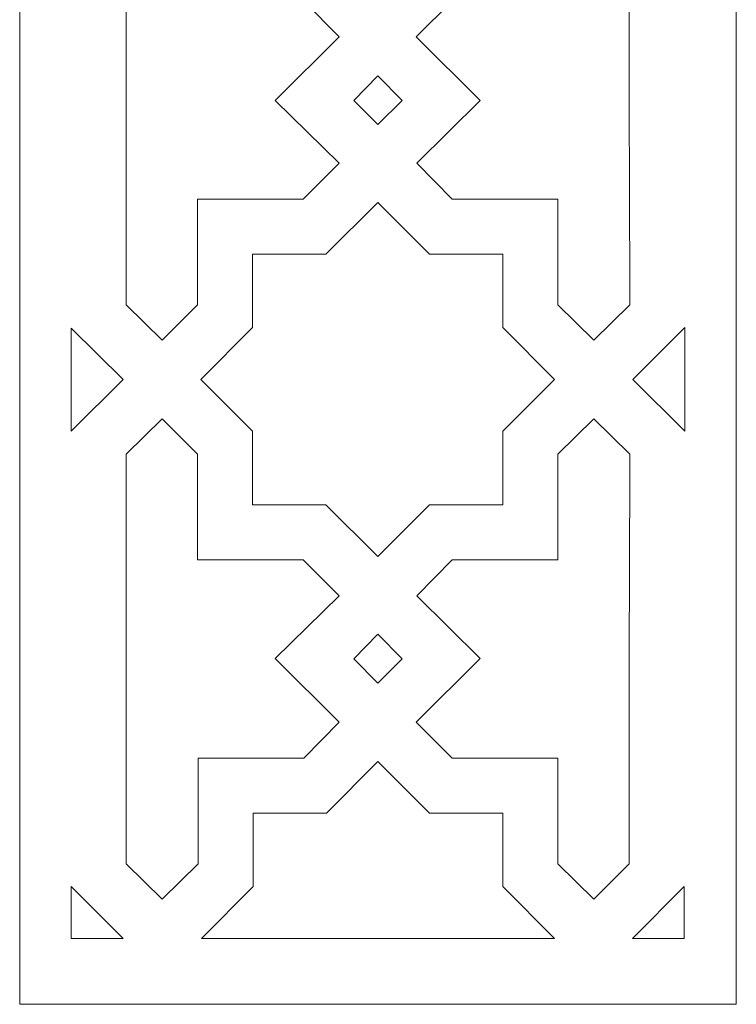
# Model space of a CAD drawing. Units: millimetres. Extents: x 15 to 196, y -115 to 132.
# Drawn here: x 15 to 95, y -115 to -6 of the extents above; entities that cross this region are included whole.
import ezdxf

# ---------------------------------------------------------------- set-up
doc = ezdxf.new("R2010")
doc.units = ezdxf.units.MM
doc.header["$MEASUREMENT"] = 0
doc.layers.add('layer 1', color=7, linetype='Continuous')

msp = doc.modelspace()

# ---------------------------------------------------------------- linework, layer by layer
at = {"layer": 'layer 1', "color": 250, "lineweight": 9}
msp.add_open_spline([(15.0063, -49.6021), (15.0063, -49.6021), (15.0063, -115.2877), (15.0063, -115.2877), (15.0063, -115.2877), (15.0063, -115.2877), (94.8335, -115.2877), (94.8335, -115.2877), (94.8335, -115.2877), (94.8335, -115.2877), (94.8335, -49.6021), (94.8335, -49.6021), (94.8335, -49.6021), (94.8335, -49.6021), (94.8335, 131.4581), (94.8335, 131.4581), (94.8335, 131.4581), (94.8335, 131.4581), (15.0063, 131.4581), (15.0063, 131.4581), (15.0063, 131.4581), (15.0063, 131.4581), (15.0063, -49.6021), (15.0063, -49.6021), (15.0063, -49.6021), (15.0063, -49.6021), (15.0063, -49.6021), (15.0063, -49.6021)], degree=3, knots=[0, 0, 0, 0, 0.125, 0.125, 0.125, 0.125, 0.25, 0.25, 0.25, 0.25, 0.375, 0.375, 0.375, 0.375, 0.5, 0.5, 0.5, 0.5, 0.625, 0.625, 0.625, 0.625, 0.75, 0.75, 0.75, 0.75, 1, 1, 1, 1], dxfattribs=at)
at = {"layer": 'layer 1', "color": 7, "lineweight": 9}
for points, knots in [([(43.4808, -14.6874), (43.4808, -14.6874), (50.5905, -7.5775), (50.5905, -7.5775), (50.5905, -7.5775), (50.5905, -7.5775), (46.6486, -3.6355), (46.6486, -3.6355), (46.6486, -3.6355), (46.6486, -3.6355), (34.8927, -3.6355), (34.8927, -3.6355), (34.8927, -3.6355), (34.8927, -3.6355), (34.8927, 8.1204), (34.8927, 8.1204), (34.8927, 8.1204), (34.8927, 8.1204), (30.8803, 12.1328), (30.8803, 12.1328), (30.8803, 12.1328), (30.8803, 12.1328), (26.8676, 8.1204), (26.8676, 8.1204), (26.8676, 8.1204), (26.8676, 8.1204), (26.8676, 6.2902), (26.8676, 6.2902), (26.8676, 6.2902), (26.8676, 6.2902), (26.8676, 6.2902), (26.8676, 6.2902), (26.8676, 6.2902), (26.8676, 6.2902), (26.8676, -14.617), (26.8676, -14.617), (26.8676, -14.617), (26.8676, -14.617), (26.8676, -35.5241), (26.8676, -35.5241), (26.8676, -35.5241), (26.8676, -35.5241), (26.8676, -35.5241), (26.8676, -35.5241), (26.8676, -35.5241), (26.8676, -35.5241), (26.8676, -37.4248), (26.8676, -37.4248), (26.8676, -37.4248), (26.8676, -37.4248), (30.8803, -41.3669), (30.8803, -41.3669), (30.8803, -41.3669), (30.8803, -41.3669), (34.8222, -37.4248), (34.8222, -37.4248), (34.8222, -37.4248), (34.8222, -37.4248), (34.8222, -25.6689), (34.8222, -25.6689), (34.8222, -25.6689), (34.8222, -25.6689), (46.5781, -25.6689), (46.5781, -25.6689), (46.5781, -25.6689), (46.5781, -25.6689), (50.5905, -21.6565), (50.5905, -21.6565), (50.5905, -21.6565), (50.5905, -21.6565), (43.4808, -14.6874), (43.4808, -14.6874)], [0, 0, 0, 0, 0.05263158, 0.05263158, 0.05263158, 0.05263158, 0.10526316, 0.10526316, 0.10526316, 0.10526316, 0.15789474, 0.15789474, 0.15789474, 0.15789474, 0.21052632, 0.21052632, 0.21052632, 0.21052632, 0.26315789, 0.26315789, 0.26315789, 0.26315789, 0.31578947, 0.31578947, 0.31578947, 0.31578947, 0.36842105, 0.36842105, 0.36842105, 0.36842105, 0.42105263, 0.42105263, 0.42105263, 0.42105263, 0.47368421, 0.47368421, 0.47368421, 0.47368421, 0.52631579, 0.52631579, 0.52631579, 0.52631579, 0.57894737, 0.57894737, 0.57894737, 0.57894737, 0.63157895, 0.63157895, 0.63157895, 0.63157895, 0.68421053, 0.68421053, 0.68421053, 0.68421053, 0.73684211, 0.73684211, 0.73684211, 0.73684211, 0.78947368, 0.78947368, 0.78947368, 0.78947368, 0.84210526, 0.84210526, 0.84210526, 0.84210526, 0.89473684, 0.89473684, 0.89473684, 0.89473684, 1, 1, 1, 1]), ([(66.2886, -14.6874), (66.2886, -14.6874), (59.1787, -7.5775), (59.1787, -7.5775), (59.1787, -7.5775), (59.1787, -7.5775), (63.1913, -3.6355), (63.1913, -3.6355), (63.1913, -3.6355), (63.1913, -3.6355), (74.947, -3.6355), (74.947, -3.6355), (74.947, -3.6355), (74.947, -3.6355), (74.947, 8.1204), (74.947, 8.1204), (74.947, 8.1204), (74.947, 8.1204), (78.9596, 12.1328), (78.9596, 12.1328), (78.9596, 12.1328), (78.9596, 12.1328), (82.9016, 8.1204), (82.9016, 8.1204), (82.9016, 8.1204), (82.9016, 8.1204), (82.9016, 6.2902), (82.9016, 6.2902), (82.9016, 6.2902), (82.9016, 6.2902), (82.9016, 6.2902), (82.9016, 6.2902), (82.9016, 6.2902), (82.9016, 6.2902), (82.9016, -14.617), (82.9016, -14.617), (82.9016, -14.617), (82.9016, -14.617), (82.972, -35.5241), (82.972, -35.5241), (82.972, -35.5241), (82.972, -35.5241), (82.972, -35.5241), (82.972, -35.5241), (82.972, -35.5241), (82.972, -35.5241), (82.972, -37.4248), (82.972, -37.4248), (82.972, -37.4248), (82.972, -37.4248), (78.9596, -41.3669), (78.9596, -41.3669), (78.9596, -41.3669), (78.9596, -41.3669), (74.947, -37.4248), (74.947, -37.4248), (74.947, -37.4248), (74.947, -37.4248), (74.947, -25.6689), (74.947, -25.6689), (74.947, -25.6689), (74.947, -25.6689), (63.1913, -25.6689), (63.1913, -25.6689), (63.1913, -25.6689), (63.1913, -25.6689), (59.2491, -21.6565), (59.2491, -21.6565), (59.2491, -21.6565), (59.2491, -21.6565), (66.2886, -14.6874), (66.2886, -14.6874)], [0, 0, 0, 0, 0.05263158, 0.05263158, 0.05263158, 0.05263158, 0.10526316, 0.10526316, 0.10526316, 0.10526316, 0.15789474, 0.15789474, 0.15789474, 0.15789474, 0.21052632, 0.21052632, 0.21052632, 0.21052632, 0.26315789, 0.26315789, 0.26315789, 0.26315789, 0.31578947, 0.31578947, 0.31578947, 0.31578947, 0.36842105, 0.36842105, 0.36842105, 0.36842105, 0.42105263, 0.42105263, 0.42105263, 0.42105263, 0.47368421, 0.47368421, 0.47368421, 0.47368421, 0.52631579, 0.52631579, 0.52631579, 0.52631579, 0.57894737, 0.57894737, 0.57894737, 0.57894737, 0.63157895, 0.63157895, 0.63157895, 0.63157895, 0.68421053, 0.68421053, 0.68421053, 0.68421053, 0.73684211, 0.73684211, 0.73684211, 0.73684211, 0.78947368, 0.78947368, 0.78947368, 0.78947368, 0.84210526, 0.84210526, 0.84210526, 0.84210526, 0.89473684, 0.89473684, 0.89473684, 0.89473684, 1, 1, 1, 1]), ([(54.8847, -17.3625), (54.8847, -17.3625), (54.8847, -17.3625), (54.8847, -17.3625), (54.8847, -17.3625), (54.8847, -17.3625), (54.8847, -17.3625), (54.8847, -17.3625), (54.8847, -17.3625), (54.8847, -17.3625), (52.2096, -14.6874), (52.2096, -14.6874), (52.2096, -14.6874), (52.2096, -14.6874), (54.8847, -11.9421), (54.8847, -11.9421), (54.8847, -11.9421), (54.8847, -11.9421), (57.63, -14.6874), (57.63, -14.6874), (57.63, -14.6874), (57.63, -14.6874), (54.8847, -17.3625), (54.8847, -17.3625), (54.8847, -17.3625), (54.8847, -17.3625), (54.8847, -17.3625), (54.8847, -17.3625)], [0, 0, 0, 0, 0.125, 0.125, 0.125, 0.125, 0.25, 0.25, 0.25, 0.25, 0.375, 0.375, 0.375, 0.375, 0.5, 0.5, 0.5, 0.5, 0.625, 0.625, 0.625, 0.625, 0.75, 0.75, 0.75, 0.75, 1, 1, 1, 1]), ([(74.5952, -45.7313), (74.5952, -45.7313), (68.8228, -51.5037), (68.8228, -51.5037), (68.8228, -51.5037), (68.8228, -51.5037), (68.8228, -59.6694), (68.8228, -59.6694), (68.8228, -59.6694), (68.8228, -59.6694), (60.6571, -59.6694), (60.6571, -59.6694), (60.6571, -59.6694), (60.6571, -59.6694), (54.8847, -65.4418), (54.8847, -65.4418), (54.8847, -65.4418), (54.8847, -65.4418), (54.8847, -65.4418), (54.8847, -65.4418), (54.8847, -65.4418), (54.8847, -65.4418), (54.8847, -65.4418), (54.8847, -65.4418), (54.8847, -65.4418), (54.8847, -65.4418), (49.1123, -59.6694), (49.1123, -59.6694), (49.1123, -59.6694), (49.1123, -59.6694), (40.9466, -59.6694), (40.9466, -59.6694), (40.9466, -59.6694), (40.9466, -59.6694), (40.9466, -51.5037), (40.9466, -51.5037), (40.9466, -51.5037), (40.9466, -51.5037), (35.1742, -45.7313), (35.1742, -45.7313), (35.1742, -45.7313), (35.1742, -45.7313), (40.9466, -39.959), (40.9466, -39.959), (40.9466, -39.959), (40.9466, -39.959), (40.9466, -31.7933), (40.9466, -31.7933), (40.9466, -31.7933), (40.9466, -31.7933), (49.1123, -31.7933), (49.1123, -31.7933), (49.1123, -31.7933), (49.1123, -31.7933), (54.8847, -26.0209), (54.8847, -26.0209), (54.8847, -26.0209), (54.8847, -26.0209), (54.8847, -26.0209), (54.8847, -26.0209), (54.8847, -26.0209), (54.8847, -26.0209), (54.8847, -26.0209), (54.8847, -26.0209), (54.8847, -26.0209), (54.8847, -26.0209), (60.6571, -31.7933), (60.6571, -31.7933), (60.6571, -31.7933), (60.6571, -31.7933), (68.8228, -31.7933), (68.8228, -31.7933), (68.8228, -31.7933), (68.8228, -31.7933), (68.8228, -39.959), (68.8228, -39.959), (68.8228, -39.959), (68.8228, -39.959), (74.5952, -45.7313), (74.5952, -45.7313)], [0, 0, 0, 0, 0.04761905, 0.04761905, 0.04761905, 0.04761905, 0.0952381, 0.0952381, 0.0952381, 0.0952381, 0.14285714, 0.14285714, 0.14285714, 0.14285714, 0.19047619, 0.19047619, 0.19047619, 0.19047619, 0.23809524, 0.23809524, 0.23809524, 0.23809524, 0.28571429, 0.28571429, 0.28571429, 0.28571429, 0.33333333, 0.33333333, 0.33333333, 0.33333333, 0.38095238, 0.38095238, 0.38095238, 0.38095238, 0.42857143, 0.42857143, 0.42857143, 0.42857143, 0.47619048, 0.47619048, 0.47619048, 0.47619048, 0.52380952, 0.52380952, 0.52380952, 0.52380952, 0.57142857, 0.57142857, 0.57142857, 0.57142857, 0.61904762, 0.61904762, 0.61904762, 0.61904762, 0.66666667, 0.66666667, 0.66666667, 0.66666667, 0.71428571, 0.71428571, 0.71428571, 0.71428571, 0.76190476, 0.76190476, 0.76190476, 0.76190476, 0.80952381, 0.80952381, 0.80952381, 0.80952381, 0.85714286, 0.85714286, 0.85714286, 0.85714286, 0.9047619, 0.9047619, 0.9047619, 0.9047619, 1, 1, 1, 1]), ([(20.7435, -40.0294), (20.7435, -40.0294), (20.7435, -51.5037), (20.7435, -51.5037), (20.7435, -51.5037), (20.7435, -51.5037), (26.5157, -45.7313), (26.5157, -45.7313), (26.5157, -45.7313), (26.5157, -45.7313), (20.7435, -40.0294), (20.7435, -40.0294)], [0, 0, 0, 0, 0.25, 0.25, 0.25, 0.25, 0.5, 0.5, 0.5, 0.5, 1, 1, 1, 1]), ([(89.0964, -51.5037), (89.0964, -51.5037), (83.324, -45.7313), (83.324, -45.7313), (83.324, -45.7313), (83.324, -45.7313), (89.0964, -39.959), (89.0964, -39.959), (89.0964, -39.959), (89.0964, -39.959), (89.0964, -51.5037), (89.0964, -51.5037)], [0, 0, 0, 0, 0.25, 0.25, 0.25, 0.25, 0.5, 0.5, 0.5, 0.5, 1, 1, 1, 1]), ([(43.4808, -76.7753), (43.4808, -76.7753), (50.5905, -83.8852), (50.5905, -83.8852), (50.5905, -83.8852), (50.5905, -83.8852), (46.6486, -87.8976), (46.6486, -87.8976), (46.6486, -87.8976), (46.6486, -87.8976), (34.8927, -87.8976), (34.8927, -87.8976), (34.8927, -87.8976), (34.8927, -87.8976), (34.8927, -99.6535), (34.8927, -99.6535), (34.8927, -99.6535), (34.8927, -99.6535), (30.8803, -103.5955), (30.8803, -103.5955), (30.8803, -103.5955), (30.8803, -103.5955), (26.8676, -99.6535), (26.8676, -99.6535), (26.8676, -99.6535), (26.8676, -99.6535), (26.8676, -97.7528), (26.8676, -97.7528), (26.8676, -97.7528), (26.8676, -97.7528), (26.8676, -97.7528), (26.8676, -97.7528), (26.8676, -97.7528), (26.8676, -97.7528), (26.8676, -76.8457), (26.8676, -76.8457), (26.8676, -76.8457), (26.8676, -76.8457), (26.8676, -55.9386), (26.8676, -55.9386), (26.8676, -55.9386), (26.8676, -55.9386), (26.8676, -55.9386), (26.8676, -55.9386), (26.8676, -55.9386), (26.8676, -55.9386), (26.8676, -54.0379), (26.8676, -54.0379), (26.8676, -54.0379), (26.8676, -54.0379), (30.8803, -50.0958), (30.8803, -50.0958), (30.8803, -50.0958), (30.8803, -50.0958), (34.8222, -54.0379), (34.8222, -54.0379), (34.8222, -54.0379), (34.8222, -54.0379), (34.8222, -65.7938), (34.8222, -65.7938), (34.8222, -65.7938), (34.8222, -65.7938), (46.5781, -65.7938), (46.5781, -65.7938), (46.5781, -65.7938), (46.5781, -65.7938), (50.5905, -69.8062), (50.5905, -69.8062), (50.5905, -69.8062), (50.5905, -69.8062), (43.4808, -76.7753), (43.4808, -76.7753), (43.4808, -76.7753), (43.4808, -76.7753), (43.4808, -76.7753), (43.4808, -76.7753)], [0, 0, 0, 0, 0.05, 0.05, 0.05, 0.05, 0.1, 0.1, 0.1, 0.1, 0.15, 0.15, 0.15, 0.15, 0.2, 0.2, 0.2, 0.2, 0.25, 0.25, 0.25, 0.25, 0.3, 0.3, 0.3, 0.3, 0.35, 0.35, 0.35, 0.35, 0.4, 0.4, 0.4, 0.4, 0.45, 0.45, 0.45, 0.45, 0.5, 0.5, 0.5, 0.5, 0.55, 0.55, 0.55, 0.55, 0.6, 0.6, 0.6, 0.6, 0.65, 0.65, 0.65, 0.65, 0.7, 0.7, 0.7, 0.7, 0.75, 0.75, 0.75, 0.75, 0.8, 0.8, 0.8, 0.8, 0.85, 0.85, 0.85, 0.85, 0.9, 0.9, 0.9, 0.9, 1, 1, 1, 1]), ([(66.2886, -76.7753), (66.2886, -76.7753), (59.1787, -83.8852), (59.1787, -83.8852), (59.1787, -83.8852), (59.1787, -83.8852), (63.1913, -87.8976), (63.1913, -87.8976), (63.1913, -87.8976), (63.1913, -87.8976), (74.947, -87.8976), (74.947, -87.8976), (74.947, -87.8976), (74.947, -87.8976), (74.947, -99.6535), (74.947, -99.6535), (74.947, -99.6535), (74.947, -99.6535), (78.9596, -103.5955), (78.9596, -103.5955), (78.9596, -103.5955), (78.9596, -103.5955), (82.9016, -99.6535), (82.9016, -99.6535), (82.9016, -99.6535), (82.9016, -99.6535), (82.9016, -97.7528), (82.9016, -97.7528), (82.9016, -97.7528), (82.9016, -97.7528), (82.9016, -97.7528), (82.9016, -97.7528), (82.9016, -97.7528), (82.9016, -97.7528), (82.9016, -76.8457), (82.9016, -76.8457), (82.9016, -76.8457), (82.9016, -76.8457), (82.972, -55.9386), (82.972, -55.9386), (82.972, -55.9386), (82.972, -55.9386), (82.972, -55.9386), (82.972, -55.9386), (82.972, -55.9386), (82.972, -55.9386), (82.972, -54.0379), (82.972, -54.0379), (82.972, -54.0379), (82.972, -54.0379), (78.9596, -50.0958), (78.9596, -50.0958), (78.9596, -50.0958), (78.9596, -50.0958), (74.947, -54.0379), (74.947, -54.0379), (74.947, -54.0379), (74.947, -54.0379), (74.947, -65.7938), (74.947, -65.7938), (74.947, -65.7938), (74.947, -65.7938), (63.1913, -65.7938), (63.1913, -65.7938), (63.1913, -65.7938), (63.1913, -65.7938), (59.2491, -69.8062), (59.2491, -69.8062), (59.2491, -69.8062), (59.2491, -69.8062), (66.2886, -76.7753), (66.2886, -76.7753)], [0, 0, 0, 0, 0.05263158, 0.05263158, 0.05263158, 0.05263158, 0.10526316, 0.10526316, 0.10526316, 0.10526316, 0.15789474, 0.15789474, 0.15789474, 0.15789474, 0.21052632, 0.21052632, 0.21052632, 0.21052632, 0.26315789, 0.26315789, 0.26315789, 0.26315789, 0.31578947, 0.31578947, 0.31578947, 0.31578947, 0.36842105, 0.36842105, 0.36842105, 0.36842105, 0.42105263, 0.42105263, 0.42105263, 0.42105263, 0.47368421, 0.47368421, 0.47368421, 0.47368421, 0.52631579, 0.52631579, 0.52631579, 0.52631579, 0.57894737, 0.57894737, 0.57894737, 0.57894737, 0.63157895, 0.63157895, 0.63157895, 0.63157895, 0.68421053, 0.68421053, 0.68421053, 0.68421053, 0.73684211, 0.73684211, 0.73684211, 0.73684211, 0.78947368, 0.78947368, 0.78947368, 0.78947368, 0.84210526, 0.84210526, 0.84210526, 0.84210526, 0.89473684, 0.89473684, 0.89473684, 0.89473684, 1, 1, 1, 1]), ([(54.8847, -74.1002), (54.8847, -74.1002), (54.8847, -74.1002), (54.8847, -74.1002), (54.8847, -74.1002), (54.8847, -74.1002), (54.8847, -74.1002), (54.8847, -74.1002), (54.8847, -74.1002), (54.8847, -74.1002), (52.2096, -76.8457), (52.2096, -76.8457), (52.2096, -76.8457), (52.2096, -76.8457), (54.8847, -79.5206), (54.8847, -79.5206), (54.8847, -79.5206), (54.8847, -79.5206), (57.63, -76.8457), (57.63, -76.8457), (57.63, -76.8457), (57.63, -76.8457), (54.8847, -74.1002), (54.8847, -74.1002), (54.8847, -74.1002), (54.8847, -74.1002), (54.8847, -74.1002), (54.8847, -74.1002)], [0, 0, 0, 0, 0.125, 0.125, 0.125, 0.125, 0.25, 0.25, 0.25, 0.25, 0.375, 0.375, 0.375, 0.375, 0.5, 0.5, 0.5, 0.5, 0.625, 0.625, 0.625, 0.625, 0.75, 0.75, 0.75, 0.75, 1, 1, 1, 1]), ([(35.2447, -107.9601), (35.2447, -107.9601), (41.0171, -102.1877), (41.0171, -102.1877), (41.0171, -102.1877), (41.0171, -102.1877), (41.0171, -94.022), (41.0171, -94.022), (41.0171, -94.022), (41.0171, -94.022), (49.1828, -94.022), (49.1828, -94.022), (49.1828, -94.022), (49.1828, -94.022), (54.8847, -88.2496), (54.8847, -88.2496), (54.8847, -88.2496), (54.8847, -88.2496), (60.6571, -94.022), (60.6571, -94.022), (60.6571, -94.022), (60.6571, -94.022), (68.8228, -94.022), (68.8228, -94.022), (68.8228, -94.022), (68.8228, -94.022), (68.8228, -102.1877), (68.8228, -102.1877), (68.8228, -102.1877), (68.8228, -102.1877), (74.5952, -107.9601), (74.5952, -107.9601), (74.5952, -107.9601), (74.5952, -107.9601), (35.2447, -107.9601), (35.2447, -107.9601)], [0, 0, 0, 0, 0.1, 0.1, 0.1, 0.1, 0.2, 0.2, 0.2, 0.2, 0.3, 0.3, 0.3, 0.3, 0.4, 0.4, 0.4, 0.4, 0.5, 0.5, 0.5, 0.5, 0.6, 0.6, 0.6, 0.6, 0.7, 0.7, 0.7, 0.7, 0.8, 0.8, 0.8, 0.8, 1, 1, 1, 1]), ([(20.7435, -102.1877), (20.7435, -102.1877), (20.7435, -107.9601), (20.7435, -107.9601), (20.7435, -107.9601), (20.7435, -107.9601), (26.5157, -107.9601), (26.5157, -107.9601), (26.5157, -107.9601), (26.5157, -107.9601), (20.7435, -102.1877), (20.7435, -102.1877)], [0, 0, 0, 0, 0.25, 0.25, 0.25, 0.25, 0.5, 0.5, 0.5, 0.5, 1, 1, 1, 1]), ([(83.2536, -107.9601), (83.2536, -107.9601), (89.0259, -102.1877), (89.0259, -102.1877), (89.0259, -102.1877), (89.0259, -102.1877), (89.0259, -107.9601), (89.0259, -107.9601), (89.0259, -107.9601), (89.0259, -107.9601), (83.2536, -107.9601), (83.2536, -107.9601)], [0, 0, 0, 0, 0.25, 0.25, 0.25, 0.25, 0.5, 0.5, 0.5, 0.5, 1, 1, 1, 1])]:
    msp.add_open_spline(points, degree=3, knots=knots, dxfattribs=at)

doc.saveas('drawing.dxf')
